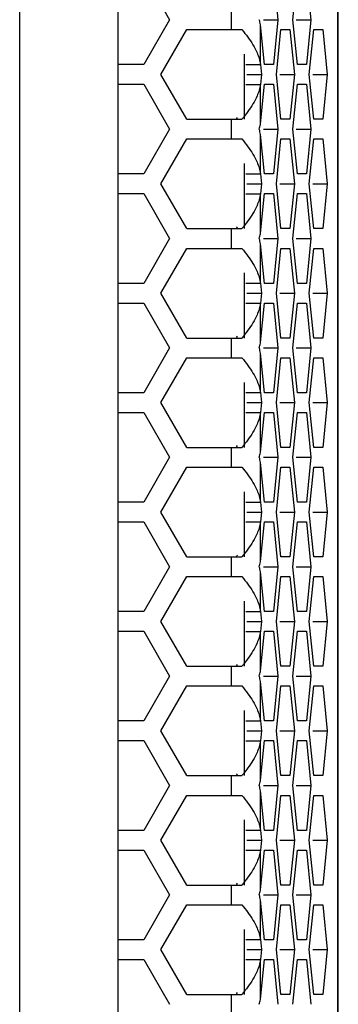
# Model space of a CAD drawing. Units: millimetres. Extents: x 13105 to 16075, y 254 to 2354.
# Drawn here: x 15081 to 15114, y 1324 to 1424 of the extents above; entities that cross this region are included whole.
import ezdxf

# ---------------------------------------------------------------- set-up
doc = ezdxf.new("R2010")
doc.units = ezdxf.units.MM
doc.header["$LTSCALE"] = 10
doc.layers.get('0').update_dxf_attribs({"linetype": 'CONTINUOUS'})

msp = doc.modelspace()

# ---------------------------------------------------------------- linework, layer by layer
at = {"color": 9, "linetype": 'Continuous'}
for p, q in [((15113.483, 1073.73), (15113.483, 1518.73)), ((15081.194, 1160.073), (15081.194, 1432.388)), ((15102.676, 1422.88), (15102.676, 1424.88)), ((15105.631, 1419.343), (15105.631, 1423.343)), ((15105.631, 1413.318), (15105.631, 1417.318)), ((15102.676, 1411.78), (15102.676, 1413.78)), ((15105.631, 1408.243), (15105.631, 1412.243)), ((15105.631, 1402.218), (15105.631, 1406.218)), ((15102.676, 1400.68), (15102.676, 1402.68)), ((15105.631, 1397.143), (15105.631, 1401.143)), ((15105.631, 1391.118), (15105.631, 1395.118)), ((15102.676, 1389.58), (15102.676, 1391.58)), ((15105.631, 1386.043), (15105.631, 1390.043)), ((15105.631, 1380.018), (15105.631, 1384.018)), ((15102.676, 1378.48), (15102.676, 1380.48)), ((15105.631, 1374.943), (15105.631, 1378.943)), ((15105.631, 1368.918), (15105.631, 1372.918)), ((15102.676, 1367.38), (15102.676, 1369.38)), ((15105.631, 1363.843), (15105.631, 1367.843)), ((15105.631, 1357.818), (15105.631, 1361.818)), ((15102.676, 1356.28), (15102.676, 1358.28)), ((15105.631, 1352.743), (15105.631, 1356.743)), ((15105.631, 1346.718), (15105.631, 1350.718)), ((15102.676, 1345.18), (15102.676, 1347.18)), ((15105.631, 1341.643), (15105.631, 1345.643)), ((15105.631, 1335.618), (15105.631, 1339.618)), ((15102.676, 1334.08), (15102.676, 1336.08)), ((15105.631, 1330.543), (15105.631, 1334.543)), ((15105.631, 1324.518), (15105.631, 1328.518)), ((15102.676, 1322.98), (15102.676, 1324.98))]:
    msp.add_line(p, q, dxfattribs=at)
at = {"color": 7, "linetype": 'Continuous'}
for p, q in [((15113.529, 1073.73), (15113.529, 1518.73)), ((15091.194, 1160.073), (15091.194, 1432.388)), ((15093.782, 1428.43), (15096.409, 1423.88)), ((15106.945, 1428.43), (15107.402, 1423.88)), ((15108.915, 1423.88), (15109.372, 1428.43)), ((15110.284, 1428.43), (15110.74, 1423.88)), ((15096.409, 1423.88), (15093.782, 1419.33)), ((15105.924, 1423.88), (15107.402, 1423.88)), ((15107.402, 1423.88), (15106.945, 1419.33)), ((15109.372, 1419.33), (15108.915, 1423.88)), ((15109.263, 1423.88), (15110.74, 1423.88)), ((15110.74, 1423.88), (15110.284, 1419.33)), ((15095.514, 1418.33), (15098.141, 1422.88)), ((15098.141, 1422.88), (15103.743, 1422.88)), ((15106.033, 1419.33), (15105.631, 1423.343)), ((15107.246, 1418.33), (15107.702, 1422.88)), ((15107.702, 1422.88), (15108.615, 1422.88)), ((15108.615, 1422.88), (15109.071, 1418.33)), ((15110.585, 1418.33), (15111.041, 1422.88)), ((15111.041, 1422.88), (15111.953, 1422.88)), ((15111.953, 1422.88), (15112.409, 1418.33)), ((15104.006, 1413.78), (15104.006, 1420.385)), ((15093.782, 1419.33), (15091.194, 1419.33)), ((15104.154, 1419.343), (15105.631, 1419.343)), ((15105.631, 1419.343), (15105.732, 1418.33)), ((15106.945, 1419.33), (15106.033, 1419.33)), ((15110.284, 1419.33), (15109.372, 1419.33)), ((15098.141, 1413.78), (15095.514, 1418.33)), ((15104.255, 1418.33), (15105.732, 1418.33)), ((15105.732, 1418.33), (15105.631, 1417.318)), ((15107.702, 1413.78), (15107.246, 1418.33)), ((15107.594, 1418.33), (15109.071, 1418.33)), ((15109.071, 1418.33), (15108.615, 1413.78)), ((15111.041, 1413.78), (15110.585, 1418.33)), ((15110.932, 1418.33), (15112.409, 1418.33)), ((15112.409, 1418.33), (15111.953, 1413.78)), ((15091.194, 1417.33), (15093.782, 1417.33)), ((15093.782, 1417.33), (15096.409, 1412.78)), ((15104.154, 1417.318), (15105.631, 1417.318)), ((15105.631, 1413.318), (15106.033, 1417.33)), ((15106.033, 1417.33), (15106.945, 1417.33)), ((15106.945, 1417.33), (15107.402, 1412.78)), ((15108.915, 1412.78), (15109.372, 1417.33)), ((15109.372, 1417.33), (15110.284, 1417.33)), ((15110.284, 1417.33), (15110.74, 1412.78)), ((15098.141, 1413.78), (15103.743, 1413.78)), ((15108.615, 1413.78), (15107.702, 1413.78)), ((15111.953, 1413.78), (15111.041, 1413.78)), ((15096.409, 1412.78), (15093.782, 1408.23)), ((15105.924, 1412.78), (15107.402, 1412.78)), ((15107.402, 1412.78), (15106.945, 1408.23)), ((15109.372, 1408.23), (15108.915, 1412.78)), ((15109.263, 1412.78), (15110.74, 1412.78)), ((15110.74, 1412.78), (15110.284, 1408.23)), ((15095.514, 1407.23), (15098.141, 1411.78)), ((15098.141, 1411.78), (15103.743, 1411.78)), ((15106.033, 1408.23), (15105.631, 1412.243)), ((15107.246, 1407.23), (15107.702, 1411.78)), ((15107.702, 1411.78), (15108.615, 1411.78)), ((15108.615, 1411.78), (15109.071, 1407.23)), ((15110.585, 1407.23), (15111.041, 1411.78)), ((15111.041, 1411.78), (15111.953, 1411.78)), ((15111.953, 1411.78), (15112.409, 1407.23)), ((15104.006, 1402.68), (15104.006, 1409.285)), ((15093.782, 1408.23), (15091.194, 1408.23)), ((15104.154, 1408.243), (15105.631, 1408.243)), ((15105.631, 1408.243), (15105.732, 1407.23)), ((15106.945, 1408.23), (15106.033, 1408.23)), ((15110.284, 1408.23), (15109.372, 1408.23)), ((15098.141, 1402.68), (15095.514, 1407.23)), ((15104.255, 1407.23), (15105.732, 1407.23)), ((15105.732, 1407.23), (15105.631, 1406.218)), ((15107.702, 1402.68), (15107.246, 1407.23)), ((15107.594, 1407.23), (15109.071, 1407.23)), ((15109.071, 1407.23), (15108.615, 1402.68)), ((15111.041, 1402.68), (15110.585, 1407.23)), ((15110.932, 1407.23), (15112.409, 1407.23)), ((15112.409, 1407.23), (15111.953, 1402.68)), ((15091.194, 1406.23), (15093.782, 1406.23)), ((15093.782, 1406.23), (15096.409, 1401.68)), ((15104.154, 1406.218), (15105.631, 1406.218)), ((15105.631, 1402.218), (15106.033, 1406.23)), ((15106.033, 1406.23), (15106.945, 1406.23)), ((15106.945, 1406.23), (15107.402, 1401.68)), ((15108.915, 1401.68), (15109.372, 1406.23)), ((15109.372, 1406.23), (15110.284, 1406.23)), ((15110.284, 1406.23), (15110.74, 1401.68)), ((15098.141, 1402.68), (15103.743, 1402.68)), ((15108.615, 1402.68), (15107.702, 1402.68)), ((15111.953, 1402.68), (15111.041, 1402.68)), ((15096.409, 1401.68), (15093.782, 1397.13)), ((15105.924, 1401.68), (15107.402, 1401.68)), ((15107.402, 1401.68), (15106.945, 1397.13)), ((15109.372, 1397.13), (15108.915, 1401.68)), ((15109.263, 1401.68), (15110.74, 1401.68)), ((15110.74, 1401.68), (15110.284, 1397.13)), ((15095.514, 1396.13), (15098.141, 1400.68)), ((15098.141, 1400.68), (15103.743, 1400.68)), ((15106.033, 1397.13), (15105.631, 1401.143)), ((15107.246, 1396.13), (15107.702, 1400.68)), ((15107.702, 1400.68), (15108.615, 1400.68)), ((15108.615, 1400.68), (15109.071, 1396.13)), ((15110.585, 1396.13), (15111.041, 1400.68)), ((15111.041, 1400.68), (15111.953, 1400.68)), ((15111.953, 1400.68), (15112.409, 1396.13)), ((15104.006, 1391.58), (15104.006, 1398.185)), ((15093.782, 1397.13), (15091.194, 1397.13)), ((15104.154, 1397.143), (15105.631, 1397.143)), ((15105.631, 1397.143), (15105.732, 1396.13)), ((15106.945, 1397.13), (15106.033, 1397.13)), ((15110.284, 1397.13), (15109.372, 1397.13)), ((15098.141, 1391.58), (15095.514, 1396.13)), ((15104.255, 1396.13), (15105.732, 1396.13)), ((15105.732, 1396.13), (15105.631, 1395.118)), ((15107.702, 1391.58), (15107.246, 1396.13)), ((15107.594, 1396.13), (15109.071, 1396.13)), ((15109.071, 1396.13), (15108.615, 1391.58)), ((15111.041, 1391.58), (15110.585, 1396.13)), ((15110.932, 1396.13), (15112.409, 1396.13)), ((15112.409, 1396.13), (15111.953, 1391.58)), ((15091.194, 1395.13), (15093.782, 1395.13)), ((15093.782, 1395.13), (15096.409, 1390.58)), ((15104.154, 1395.118), (15105.631, 1395.118)), ((15105.631, 1391.118), (15106.033, 1395.13)), ((15106.033, 1395.13), (15106.945, 1395.13)), ((15106.945, 1395.13), (15107.402, 1390.58)), ((15108.915, 1390.58), (15109.372, 1395.13)), ((15109.372, 1395.13), (15110.284, 1395.13)), ((15110.284, 1395.13), (15110.74, 1390.58)), ((15098.141, 1391.58), (15103.743, 1391.58)), ((15108.615, 1391.58), (15107.702, 1391.58)), ((15111.953, 1391.58), (15111.041, 1391.58)), ((15096.409, 1390.58), (15093.782, 1386.03)), ((15106.033, 1386.03), (15105.631, 1390.043)), ((15105.924, 1390.58), (15107.402, 1390.58)), ((15107.402, 1390.58), (15106.945, 1386.03)), ((15109.372, 1386.03), (15108.915, 1390.58)), ((15109.263, 1390.58), (15110.74, 1390.58)), ((15110.74, 1390.58), (15110.284, 1386.03)), ((15095.514, 1385.03), (15098.141, 1389.58)), ((15098.141, 1389.58), (15103.743, 1389.58)), ((15107.246, 1385.03), (15107.702, 1389.58)), ((15107.702, 1389.58), (15108.615, 1389.58)), ((15108.615, 1389.58), (15109.071, 1385.03)), ((15110.585, 1385.03), (15111.041, 1389.58)), ((15111.041, 1389.58), (15111.953, 1389.58)), ((15111.953, 1389.58), (15112.409, 1385.03)), ((15104.006, 1380.48), (15104.006, 1387.085)), ((15093.782, 1386.03), (15091.194, 1386.03)), ((15104.154, 1386.043), (15105.631, 1386.043)), ((15105.631, 1386.043), (15105.732, 1385.03)), ((15106.945, 1386.03), (15106.033, 1386.03)), ((15110.284, 1386.03), (15109.372, 1386.03)), ((15098.141, 1380.48), (15095.514, 1385.03)), ((15104.255, 1385.03), (15105.732, 1385.03)), ((15105.732, 1385.03), (15105.631, 1384.018)), ((15107.702, 1380.48), (15107.246, 1385.03)), ((15107.594, 1385.03), (15109.071, 1385.03)), ((15109.071, 1385.03), (15108.615, 1380.48)), ((15111.041, 1380.48), (15110.585, 1385.03)), ((15110.932, 1385.03), (15112.409, 1385.03)), ((15112.409, 1385.03), (15111.953, 1380.48)), ((15091.194, 1384.03), (15093.782, 1384.03)), ((15093.782, 1384.03), (15096.409, 1379.48)), ((15104.154, 1384.018), (15105.631, 1384.018)), ((15105.631, 1380.018), (15106.033, 1384.03)), ((15106.033, 1384.03), (15106.945, 1384.03)), ((15106.945, 1384.03), (15107.402, 1379.48)), ((15108.915, 1379.48), (15109.372, 1384.03)), ((15109.372, 1384.03), (15110.284, 1384.03)), ((15110.284, 1384.03), (15110.74, 1379.48)), ((15098.141, 1380.48), (15103.743, 1380.48)), ((15108.615, 1380.48), (15107.702, 1380.48)), ((15111.953, 1380.48), (15111.041, 1380.48)), ((15096.409, 1379.48), (15093.782, 1374.93)), ((15106.033, 1374.93), (15105.631, 1378.943)), ((15105.924, 1379.48), (15107.402, 1379.48)), ((15107.402, 1379.48), (15106.945, 1374.93)), ((15109.372, 1374.93), (15108.915, 1379.48)), ((15109.263, 1379.48), (15110.74, 1379.48)), ((15110.74, 1379.48), (15110.284, 1374.93)), ((15095.514, 1373.93), (15098.141, 1378.48)), ((15098.141, 1378.48), (15103.743, 1378.48)), ((15107.246, 1373.93), (15107.702, 1378.48)), ((15107.702, 1378.48), (15108.615, 1378.48)), ((15108.615, 1378.48), (15109.071, 1373.93)), ((15110.585, 1373.93), (15111.041, 1378.48)), ((15111.041, 1378.48), (15111.953, 1378.48)), ((15111.953, 1378.48), (15112.409, 1373.93)), ((15104.006, 1369.38), (15104.006, 1375.985)), ((15093.782, 1374.93), (15091.194, 1374.93)), ((15104.154, 1374.943), (15105.631, 1374.943)), ((15105.631, 1374.943), (15105.732, 1373.93)), ((15106.945, 1374.93), (15106.033, 1374.93)), ((15110.284, 1374.93), (15109.372, 1374.93)), ((15098.141, 1369.38), (15095.514, 1373.93)), ((15104.255, 1373.93), (15105.732, 1373.93)), ((15105.732, 1373.93), (15105.631, 1372.918)), ((15107.702, 1369.38), (15107.246, 1373.93)), ((15107.594, 1373.93), (15109.071, 1373.93)), ((15109.071, 1373.93), (15108.615, 1369.38)), ((15111.041, 1369.38), (15110.585, 1373.93)), ((15110.932, 1373.93), (15112.409, 1373.93)), ((15112.409, 1373.93), (15111.953, 1369.38)), ((15091.194, 1372.93), (15093.782, 1372.93)), ((15093.782, 1372.93), (15096.409, 1368.38)), ((15104.154, 1372.918), (15105.631, 1372.918)), ((15105.631, 1368.918), (15106.033, 1372.93)), ((15106.033, 1372.93), (15106.945, 1372.93)), ((15106.945, 1372.93), (15107.402, 1368.38)), ((15108.915, 1368.38), (15109.372, 1372.93)), ((15109.372, 1372.93), (15110.284, 1372.93)), ((15110.284, 1372.93), (15110.74, 1368.38)), ((15098.141, 1369.38), (15103.743, 1369.38)), ((15108.615, 1369.38), (15107.702, 1369.38)), ((15111.953, 1369.38), (15111.041, 1369.38)), ((15096.409, 1368.38), (15093.782, 1363.83)), ((15106.033, 1363.83), (15105.631, 1367.843)), ((15105.924, 1368.38), (15107.402, 1368.38)), ((15107.402, 1368.38), (15106.945, 1363.83)), ((15109.372, 1363.83), (15108.915, 1368.38)), ((15109.263, 1368.38), (15110.74, 1368.38)), ((15110.74, 1368.38), (15110.284, 1363.83)), ((15095.514, 1362.83), (15098.141, 1367.38)), ((15098.141, 1367.38), (15103.743, 1367.38)), ((15107.246, 1362.83), (15107.702, 1367.38)), ((15107.702, 1367.38), (15108.615, 1367.38)), ((15108.615, 1367.38), (15109.071, 1362.83)), ((15110.585, 1362.83), (15111.041, 1367.38)), ((15111.041, 1367.38), (15111.953, 1367.38)), ((15111.953, 1367.38), (15112.409, 1362.83)), ((15104.006, 1358.28), (15104.006, 1364.885)), ((15093.782, 1363.83), (15091.194, 1363.83)), ((15104.154, 1363.843), (15105.631, 1363.843)), ((15105.631, 1363.843), (15105.732, 1362.83)), ((15106.945, 1363.83), (15106.033, 1363.83)), ((15110.284, 1363.83), (15109.372, 1363.83)), ((15098.141, 1358.28), (15095.514, 1362.83)), ((15104.255, 1362.83), (15105.732, 1362.83)), ((15105.732, 1362.83), (15105.631, 1361.818)), ((15107.702, 1358.28), (15107.246, 1362.83)), ((15107.594, 1362.83), (15109.071, 1362.83)), ((15109.071, 1362.83), (15108.615, 1358.28)), ((15111.041, 1358.28), (15110.585, 1362.83)), ((15110.932, 1362.83), (15112.409, 1362.83)), ((15112.409, 1362.83), (15111.953, 1358.28)), ((15091.194, 1361.83), (15093.782, 1361.83)), ((15093.782, 1361.83), (15096.409, 1357.28)), ((15104.154, 1361.818), (15105.631, 1361.818)), ((15105.631, 1357.818), (15106.033, 1361.83)), ((15106.033, 1361.83), (15106.945, 1361.83)), ((15106.945, 1361.83), (15107.402, 1357.28)), ((15108.915, 1357.28), (15109.372, 1361.83)), ((15109.372, 1361.83), (15110.284, 1361.83)), ((15110.284, 1361.83), (15110.74, 1357.28)), ((15098.141, 1358.28), (15103.743, 1358.28)), ((15108.615, 1358.28), (15107.702, 1358.28)), ((15111.953, 1358.28), (15111.041, 1358.28)), ((15096.409, 1357.28), (15093.782, 1352.73)), ((15106.033, 1352.73), (15105.631, 1356.743)), ((15105.924, 1357.28), (15107.402, 1357.28)), ((15107.402, 1357.28), (15106.945, 1352.73)), ((15109.372, 1352.73), (15108.915, 1357.28)), ((15109.263, 1357.28), (15110.74, 1357.28)), ((15110.74, 1357.28), (15110.284, 1352.73)), ((15095.514, 1351.73), (15098.141, 1356.28)), ((15098.141, 1356.28), (15103.743, 1356.28)), ((15107.246, 1351.73), (15107.702, 1356.28)), ((15107.702, 1356.28), (15108.615, 1356.28)), ((15108.615, 1356.28), (15109.071, 1351.73)), ((15110.585, 1351.73), (15111.041, 1356.28)), ((15111.041, 1356.28), (15111.953, 1356.28)), ((15111.953, 1356.28), (15112.409, 1351.73)), ((15104.006, 1347.18), (15104.006, 1353.785)), ((15093.782, 1352.73), (15091.194, 1352.73)), ((15104.154, 1352.743), (15105.631, 1352.743)), ((15105.631, 1352.743), (15105.732, 1351.73)), ((15106.945, 1352.73), (15106.033, 1352.73)), ((15110.284, 1352.73), (15109.372, 1352.73)), ((15098.141, 1347.18), (15095.514, 1351.73)), ((15104.255, 1351.73), (15105.732, 1351.73)), ((15105.732, 1351.73), (15105.631, 1350.718)), ((15107.702, 1347.18), (15107.246, 1351.73)), ((15107.594, 1351.73), (15109.071, 1351.73)), ((15109.071, 1351.73), (15108.615, 1347.18)), ((15111.041, 1347.18), (15110.585, 1351.73)), ((15110.932, 1351.73), (15112.409, 1351.73)), ((15112.409, 1351.73), (15111.953, 1347.18)), ((15091.194, 1350.73), (15093.782, 1350.73)), ((15093.782, 1350.73), (15096.409, 1346.18)), ((15104.154, 1350.718), (15105.631, 1350.718)), ((15105.631, 1346.718), (15106.033, 1350.73)), ((15106.033, 1350.73), (15106.945, 1350.73)), ((15106.945, 1350.73), (15107.402, 1346.18)), ((15108.915, 1346.18), (15109.372, 1350.73)), ((15109.372, 1350.73), (15110.284, 1350.73)), ((15110.284, 1350.73), (15110.74, 1346.18)), ((15098.141, 1347.18), (15103.743, 1347.18)), ((15108.615, 1347.18), (15107.702, 1347.18)), ((15111.953, 1347.18), (15111.041, 1347.18)), ((15096.409, 1346.18), (15093.782, 1341.63)), ((15105.924, 1346.18), (15107.402, 1346.18)), ((15107.402, 1346.18), (15106.945, 1341.63)), ((15109.372, 1341.63), (15108.915, 1346.18)), ((15109.263, 1346.18), (15110.74, 1346.18)), ((15110.74, 1346.18), (15110.284, 1341.63)), ((15095.514, 1340.63), (15098.141, 1345.18)), ((15098.141, 1345.18), (15103.743, 1345.18)), ((15106.033, 1341.63), (15105.631, 1345.643)), ((15107.246, 1340.63), (15107.702, 1345.18)), ((15107.702, 1345.18), (15108.615, 1345.18)), ((15108.615, 1345.18), (15109.071, 1340.63)), ((15110.585, 1340.63), (15111.041, 1345.18)), ((15111.041, 1345.18), (15111.953, 1345.18)), ((15111.953, 1345.18), (15112.409, 1340.63)), ((15104.006, 1336.08), (15104.006, 1342.685)), ((15093.782, 1341.63), (15091.194, 1341.63)), ((15104.154, 1341.643), (15105.631, 1341.643)), ((15105.631, 1341.643), (15105.732, 1340.63)), ((15106.945, 1341.63), (15106.033, 1341.63)), ((15110.284, 1341.63), (15109.372, 1341.63)), ((15098.141, 1336.08), (15095.514, 1340.63)), ((15104.255, 1340.63), (15105.732, 1340.63)), ((15105.732, 1340.63), (15105.631, 1339.618)), ((15107.702, 1336.08), (15107.246, 1340.63)), ((15107.594, 1340.63), (15109.071, 1340.63)), ((15109.071, 1340.63), (15108.615, 1336.08)), ((15111.041, 1336.08), (15110.585, 1340.63)), ((15110.932, 1340.63), (15112.409, 1340.63)), ((15112.409, 1340.63), (15111.953, 1336.08)), ((15091.194, 1339.63), (15093.782, 1339.63)), ((15093.782, 1339.63), (15096.409, 1335.08)), ((15104.154, 1339.618), (15105.631, 1339.618)), ((15105.631, 1335.618), (15106.033, 1339.63)), ((15106.033, 1339.63), (15106.945, 1339.63)), ((15106.945, 1339.63), (15107.402, 1335.08)), ((15108.915, 1335.08), (15109.372, 1339.63)), ((15109.372, 1339.63), (15110.284, 1339.63)), ((15110.284, 1339.63), (15110.74, 1335.08)), ((15098.141, 1336.08), (15103.743, 1336.08)), ((15108.615, 1336.08), (15107.702, 1336.08)), ((15111.953, 1336.08), (15111.041, 1336.08)), ((15096.409, 1335.08), (15093.782, 1330.53)), ((15105.924, 1335.08), (15107.402, 1335.08)), ((15107.402, 1335.08), (15106.945, 1330.53)), ((15109.372, 1330.53), (15108.915, 1335.08)), ((15109.263, 1335.08), (15110.74, 1335.08)), ((15110.74, 1335.08), (15110.284, 1330.53)), ((15095.514, 1329.53), (15098.141, 1334.08)), ((15098.141, 1334.08), (15103.743, 1334.08)), ((15106.033, 1330.53), (15105.631, 1334.543)), ((15107.246, 1329.53), (15107.702, 1334.08)), ((15107.702, 1334.08), (15108.615, 1334.08)), ((15108.615, 1334.08), (15109.071, 1329.53)), ((15110.585, 1329.53), (15111.041, 1334.08)), ((15111.041, 1334.08), (15111.953, 1334.08)), ((15111.953, 1334.08), (15112.409, 1329.53)), ((15104.006, 1324.98), (15104.006, 1331.585)), ((15093.782, 1330.53), (15091.194, 1330.53)), ((15104.154, 1330.543), (15105.631, 1330.543)), ((15105.631, 1330.543), (15105.732, 1329.53)), ((15106.945, 1330.53), (15106.033, 1330.53)), ((15110.284, 1330.53), (15109.372, 1330.53)), ((15098.141, 1324.98), (15095.514, 1329.53)), ((15104.255, 1329.53), (15105.732, 1329.53)), ((15105.732, 1329.53), (15105.631, 1328.518)), ((15107.702, 1324.98), (15107.246, 1329.53)), ((15107.594, 1329.53), (15109.071, 1329.53)), ((15109.071, 1329.53), (15108.615, 1324.98)), ((15111.041, 1324.98), (15110.585, 1329.53)), ((15110.932, 1329.53), (15112.409, 1329.53)), ((15112.409, 1329.53), (15111.953, 1324.98)), ((15091.194, 1328.53), (15093.782, 1328.53)), ((15093.782, 1328.53), (15096.409, 1323.98)), ((15104.154, 1328.518), (15105.631, 1328.518)), ((15105.631, 1324.518), (15106.033, 1328.53)), ((15106.033, 1328.53), (15106.945, 1328.53)), ((15106.945, 1328.53), (15107.402, 1323.98)), ((15108.915, 1323.98), (15109.372, 1328.53)), ((15109.372, 1328.53), (15110.284, 1328.53)), ((15110.284, 1328.53), (15110.74, 1323.98)), ((15098.141, 1324.98), (15103.743, 1324.98)), ((15108.615, 1324.98), (15107.702, 1324.98)), ((15111.953, 1324.98), (15111.041, 1324.98))]:
    msp.add_line(p, q, dxfattribs=at)
for centre, radius, start, end in [((15101.332, 1422.683), 4.349, 8.72666, 15.97896), ((15080.214, 1423.195), 24.848, 337.73461, 338.19095), ((15101.305, 1413.984), 4.377, 344.03472, 350.4493), ((15101.332, 1411.583), 4.349, 8.72666, 15.97896), ((15101.553, 1413.938), 4.124, 350.51097, 351.35094), ((15080.214, 1412.095), 24.848, 337.73461, 338.19095), ((15101.305, 1402.884), 4.377, 344.03472, 350.4493), ((15101.332, 1400.483), 4.349, 8.72666, 15.97896), ((15101.553, 1402.838), 4.124, 350.51097, 351.35094), ((15080.214, 1400.995), 24.848, 337.73461, 338.19095), ((15101.305, 1391.784), 4.377, 344.03472, 350.4493), ((15101.553, 1391.738), 4.124, 350.51097, 351.35094), ((15101.332, 1389.383), 4.349, 8.72666, 15.97896), ((15080.214, 1389.895), 24.848, 337.73461, 338.19095), ((15101.305, 1380.684), 4.377, 344.03472, 350.4493), ((15101.553, 1380.638), 4.124, 350.51097, 351.35094), ((15101.332, 1378.283), 4.349, 8.72666, 15.97896), ((15080.214, 1378.795), 24.848, 337.73461, 338.19095), ((15101.305, 1369.584), 4.377, 344.03472, 350.4493), ((15101.553, 1369.538), 4.124, 350.51097, 351.35094), ((15101.332, 1367.183), 4.349, 8.72666, 15.97896), ((15080.214, 1367.695), 24.848, 337.73461, 338.19095), ((15101.305, 1358.484), 4.377, 344.03472, 350.4493), ((15101.553, 1358.438), 4.124, 350.51097, 351.35094), ((15101.332, 1356.083), 4.349, 8.72666, 15.97896), ((15080.214, 1356.595), 24.848, 337.73461, 338.19095), ((15101.305, 1347.384), 4.377, 344.03472, 350.4493), ((15101.553, 1347.338), 4.124, 350.51097, 351.35094), ((15101.332, 1344.983), 4.349, 8.72666, 15.97896), ((15080.214, 1345.495), 24.848, 337.73461, 338.19095), ((15101.305, 1336.284), 4.377, 344.03472, 350.4493), ((15101.332, 1333.883), 4.349, 8.72666, 15.97896), ((15101.553, 1336.238), 4.124, 350.51097, 351.35094), ((15080.214, 1334.395), 24.848, 337.73461, 338.19095), ((15101.305, 1325.184), 4.377, 344.03472, 350.4493), ((15101.553, 1325.138), 4.124, 350.51097, 351.35094)]:
    msp.add_arc(centre, radius, start, end, dxfattribs=at)
for points in [[(15103.743, 1422.88), (15103.953, 1422.624), (15104.157, 1422.363), (15104.352, 1422.094)], [(15104.352, 1422.094), (15104.71, 1421.602), (15105.039, 1421.081), (15105.282, 1420.522)], [(15105.282, 1420.522), (15105.445, 1420.146), (15105.569, 1419.748), (15105.631, 1419.343)], [(15105.631, 1417.318), (15105.569, 1416.913), (15105.445, 1416.515), (15105.282, 1416.139)], [(15105.282, 1416.139), (15105.039, 1415.58), (15104.71, 1415.059), (15104.352, 1414.566)], [(15104.352, 1414.566), (15104.157, 1414.298), (15103.953, 1414.037), (15103.743, 1413.78)], [(15103.743, 1411.78), (15103.953, 1411.524), (15104.157, 1411.263), (15104.352, 1410.994)], [(15104.352, 1410.994), (15104.71, 1410.502), (15105.039, 1409.981), (15105.282, 1409.422)], [(15105.282, 1409.422), (15105.445, 1409.046), (15105.569, 1408.648), (15105.631, 1408.243)], [(15105.631, 1406.218), (15105.569, 1405.813), (15105.445, 1405.415), (15105.282, 1405.039)], [(15105.282, 1405.039), (15105.039, 1404.48), (15104.71, 1403.959), (15104.352, 1403.466)], [(15104.352, 1403.466), (15104.157, 1403.198), (15103.953, 1402.937), (15103.743, 1402.68)], [(15103.743, 1400.68), (15103.953, 1400.424), (15104.157, 1400.163), (15104.352, 1399.894)], [(15104.352, 1399.894), (15104.71, 1399.402), (15105.039, 1398.881), (15105.282, 1398.322)], [(15105.282, 1398.322), (15105.445, 1397.946), (15105.569, 1397.548), (15105.631, 1397.143)], [(15105.631, 1395.118), (15105.569, 1394.713), (15105.445, 1394.315), (15105.282, 1393.939)], [(15105.282, 1393.939), (15105.039, 1393.38), (15104.71, 1392.859), (15104.352, 1392.366)], [(15104.352, 1392.366), (15104.157, 1392.098), (15103.953, 1391.837), (15103.743, 1391.58)], [(15103.743, 1389.58), (15103.953, 1389.324), (15104.157, 1389.063), (15104.352, 1388.794)], [(15104.352, 1388.794), (15104.71, 1388.302), (15105.039, 1387.781), (15105.282, 1387.222)], [(15105.282, 1387.222), (15105.445, 1386.846), (15105.569, 1386.448), (15105.631, 1386.043)], [(15105.631, 1384.018), (15105.569, 1383.613), (15105.445, 1383.215), (15105.282, 1382.839)], [(15105.282, 1382.839), (15105.039, 1382.28), (15104.71, 1381.759), (15104.352, 1381.266)], [(15104.352, 1381.266), (15104.157, 1380.998), (15103.953, 1380.737), (15103.743, 1380.48)], [(15103.743, 1378.48), (15103.953, 1378.224), (15104.157, 1377.963), (15104.352, 1377.694)], [(15104.352, 1377.694), (15104.71, 1377.202), (15105.039, 1376.681), (15105.282, 1376.122)], [(15105.282, 1376.122), (15105.445, 1375.746), (15105.569, 1375.348), (15105.631, 1374.943)], [(15105.631, 1372.918), (15105.569, 1372.513), (15105.445, 1372.115), (15105.282, 1371.739)], [(15105.282, 1371.739), (15105.039, 1371.18), (15104.71, 1370.659), (15104.352, 1370.166)], [(15104.352, 1370.166), (15104.157, 1369.898), (15103.953, 1369.637), (15103.743, 1369.38)], [(15103.743, 1367.38), (15103.953, 1367.124), (15104.157, 1366.863), (15104.352, 1366.594)], [(15104.352, 1366.594), (15104.71, 1366.102), (15105.039, 1365.581), (15105.282, 1365.022)], [(15105.282, 1365.022), (15105.445, 1364.646), (15105.569, 1364.248), (15105.631, 1363.843)], [(15105.631, 1361.818), (15105.569, 1361.413), (15105.445, 1361.015), (15105.282, 1360.639)], [(15105.282, 1360.639), (15105.039, 1360.08), (15104.71, 1359.559), (15104.352, 1359.066)], [(15104.352, 1359.066), (15104.157, 1358.798), (15103.953, 1358.537), (15103.743, 1358.28)], [(15103.743, 1356.28), (15103.953, 1356.024), (15104.157, 1355.763), (15104.352, 1355.494)], [(15104.352, 1355.494), (15104.71, 1355.002), (15105.039, 1354.481), (15105.282, 1353.922)], [(15105.282, 1353.922), (15105.445, 1353.546), (15105.569, 1353.148), (15105.631, 1352.743)], [(15105.631, 1350.718), (15105.569, 1350.313), (15105.445, 1349.915), (15105.282, 1349.539)], [(15105.282, 1349.539), (15105.039, 1348.98), (15104.71, 1348.459), (15104.352, 1347.966)], [(15104.352, 1347.966), (15104.157, 1347.698), (15103.953, 1347.437), (15103.743, 1347.18)], [(15103.743, 1345.18), (15103.953, 1344.924), (15104.157, 1344.663), (15104.352, 1344.394)], [(15104.352, 1344.394), (15104.71, 1343.902), (15105.039, 1343.381), (15105.282, 1342.822)], [(15105.282, 1342.822), (15105.445, 1342.446), (15105.569, 1342.048), (15105.631, 1341.643)], [(15105.631, 1339.618), (15105.569, 1339.213), (15105.445, 1338.815), (15105.282, 1338.439)], [(15105.282, 1338.439), (15105.039, 1337.88), (15104.71, 1337.359), (15104.352, 1336.866)], [(15104.352, 1336.866), (15104.157, 1336.598), (15103.953, 1336.337), (15103.743, 1336.08)], [(15103.743, 1334.08), (15103.953, 1333.824), (15104.157, 1333.563), (15104.352, 1333.294)], [(15104.352, 1333.294), (15104.71, 1332.802), (15105.039, 1332.281), (15105.282, 1331.722)], [(15105.282, 1331.722), (15105.445, 1331.346), (15105.569, 1330.948), (15105.631, 1330.543)], [(15105.631, 1328.518), (15105.569, 1328.113), (15105.445, 1327.715), (15105.282, 1327.339)], [(15105.282, 1327.339), (15105.039, 1326.78), (15104.71, 1326.259), (15104.352, 1325.766)], [(15104.352, 1325.766), (15104.157, 1325.498), (15103.953, 1325.237), (15103.743, 1324.98)]]:
    msp.add_open_spline(points, degree=3, dxfattribs=at)

doc.saveas('drawing.dxf')
